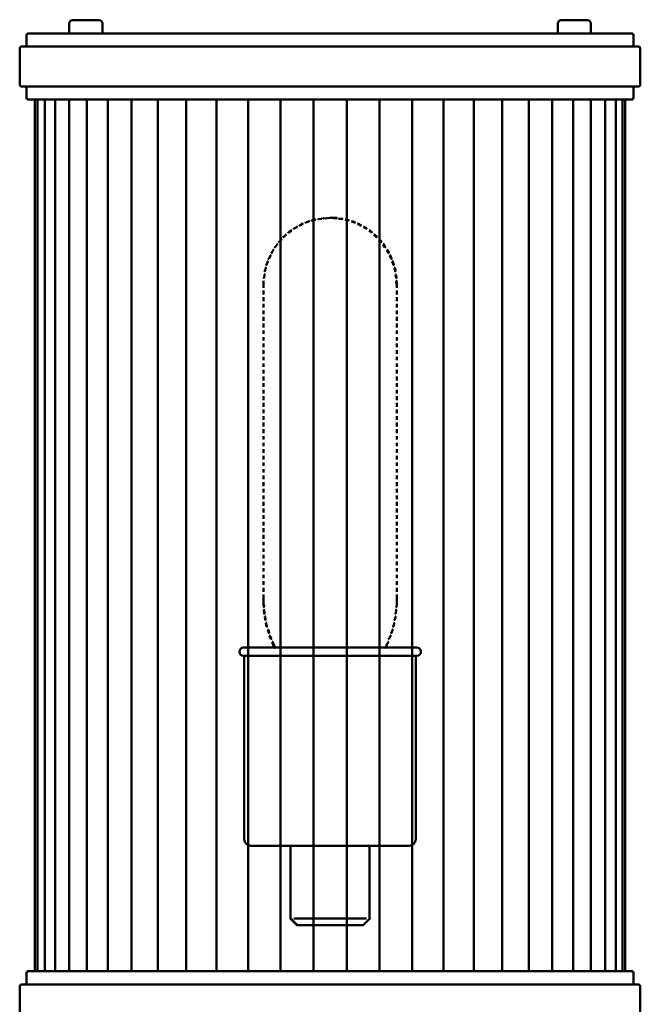
# Model space of a CAD drawing. Units: inches. Extents: x 0.7 to 6.6, y -13.6 to 5.
# Drawn here: x 0.7 to 6.6, y -4.3 to 5 of the extents above; entities that cross this region are included whole.
import ezdxf

# ---------------------------------------------------------------- set-up
doc = ezdxf.new("R2010")
doc.units = ezdxf.units.IN
doc.header["$MEASUREMENT"] = 0
doc.layers.add('Layer 1', color=7, linetype='Continuous')

# ---------------------------------------------------------------- blocks, each defined once
blk = doc.blocks.new('block 2')
at = {"layer": 'Layer 1', "color": 18, "lineweight": 50, "true_color": 0x010101}
for points in [[(1.1891, 5.0296), (1.4488, 5.0296)], [(1.1941, 5.0346), (1.1941, 5.0247)], [(1.4438, 5.0346), (1.4438, 5.0247)], [(5.8092, 5.0296), (6.0689, 5.0296)], [(5.8142, 5.0346), (5.8142, 5.0247)], [(6.0639, 5.0346), (6.0639, 5.0247)], [(1.1642, 5.0014), (1.1642, 4.8982)], [(1.1642, 5.0014), (1.1642, 4.9914)], [(1.477, 5.0047), (1.477, 4.9914)], [(1.477, 5.0014), (1.477, 4.8982)], [(5.7843, 5.0014), (5.7843, 4.9914)], [(5.7843, 5.0014), (5.7843, 4.8982)], [(6.0938, 5.0047), (6.0938, 4.9914)], [(6.0938, 5.0014), (6.0938, 4.8982)], [(0.7581, 4.8948), (0.7581, 4.7883)], [(0.7581, 4.8948), (0.7581, 4.8848)], [(0.7697, 4.9031), (3.6356, 4.9031)], [(0.7747, 4.9081), (0.7747, 4.8982)], [(1.1592, 4.9031), (1.482, 4.9031)], [(3.6257, 4.9031), (6.4916, 4.9031)], [(5.7793, 4.9031), (6.0988, 4.9031)], [(6.4866, 4.9081), (6.4866, 4.8982)], [(6.4999, 4.8948), (6.4999, 4.7883)], [(6.4999, 4.8948), (6.4999, 4.8848)], [(0.6948, 4.7683), (0.6948, 4.7584)], [(0.6948, 4.7683), (0.6948, 4.4155)], [(0.7065, 4.78), (3.6356, 4.78)], [(0.7115, 4.785), (0.7115, 4.775)], [(0.7447, 4.785), (0.7447, 4.775)], [(0.7581, 4.7983), (0.7581, 4.7883)], [(3.6257, 4.78), (6.5515, 4.78)], [(6.4999, 4.7983), (6.4999, 4.7883)], [(6.5166, 4.785), (6.5166, 4.775)], [(6.5465, 4.785), (6.5465, 4.775)], [(6.5632, 4.7683), (6.5632, 4.7584)], [(6.5632, 4.7683), (6.5632, 4.4155)], [(0.6948, 4.4255), (0.6948, 4.4155)], [(0.7065, 4.4038), (3.6356, 4.4038)], [(0.7115, 4.4089), (0.7115, 4.3989)], [(0.7447, 4.4089), (0.7447, 4.3989)], [(0.7581, 4.3955), (0.7581, 4.289)], [(0.7581, 4.3955), (0.7581, 4.3855)], [(3.6257, 4.4038), (6.5515, 4.4038)], [(6.4999, 4.3955), (6.4999, 4.289)], [(6.4999, 4.3955), (6.4999, 4.3855)], [(6.5166, 4.4089), (6.5166, 4.3989)], [(6.5465, 4.4089), (6.5465, 4.3989)], [(6.5632, 4.4255), (6.5632, 4.4155)], [(0.7581, 4.299), (0.7581, 4.289)], [(0.7697, 4.2807), (3.6356, 4.2807)], [(0.7747, 4.2857), (0.7747, 4.2757)], [(0.8379, 4.2857), (0.8379, -3.9626)], [(0.8646, 4.2857), (0.8646, -3.9626)], [(0.9311, 4.2857), (0.9311, -3.9626)], [(1.031, 4.2857), (1.031, -3.9626)], [(1.1642, 4.289), (1.1642, -3.9659)], [(1.3306, 4.289), (1.3306, -3.9659)], [(1.527, 4.2857), (1.527, -3.9626)], [(1.7533, 4.2857), (1.7533, -3.9626)], [(1.9996, 4.2857), (1.9996, -3.9626)], [(2.2693, 4.2857), (2.2693, -3.9626)], [(2.5555, 4.2857), (2.5555, -3.9626)], [(2.8551, 4.2857), (2.8551, -3.9626)], [(3.1613, 4.2857), (3.1613, -3.9626)], [(3.4742, 4.2857), (3.4742, -3.9626)], [(3.6257, 4.2807), (6.4916, 4.2807)], [(3.7871, 4.2857), (3.7871, -3.9626)], [(4.0967, 4.2857), (4.0967, -3.9626)], [(4.4062, 4.2857), (4.4062, -3.9626)], [(4.7025, 4.2857), (4.7025, -3.9626)], [(4.9887, 4.2857), (4.9887, -3.9626)], [(5.2583, 4.2857), (5.2583, -3.9626)], [(5.508, 4.2857), (5.508, -3.9626)], [(5.731, 4.2857), (5.731, -3.9626)], [(5.9274, 4.289), (5.9274, -3.9659)], [(6.0938, 4.289), (6.0938, -3.9659)], [(6.2303, 4.2857), (6.2303, -3.9626)], [(6.3302, 4.2857), (6.3302, -3.9626)], [(6.3934, 4.2857), (6.3934, -3.9626)], [(6.42, 4.2857), (6.42, -3.9626)], [(6.4866, 4.2857), (6.4866, 4.2757)], [(6.4999, 4.299), (6.4999, 4.289)], [(3.629, 3.1639), (3.6323, 3.1639), (3.6323, 3.1606), (3.5691, 3.1573), (3.5657, 3.1573), (3.5657, 3.1606)], [(3.629, 3.1639), (3.6323, 3.1639), (3.6323, 3.1606), (3.5691, 3.1573), (3.5657, 3.1573), (3.5657, 3.1606)], [(3.629, 3.1639), (3.6323, 3.1639), (3.6922, 3.1606), (3.6922, 3.1573), (3.6889, 3.1573), (3.629, 3.1606)], [(3.629, 3.1639), (3.6323, 3.1639), (3.6922, 3.1606), (3.6922, 3.1573), (3.6889, 3.1573), (3.629, 3.1606)], [(3.3128, 3.0774), (3.3161, 3.0774), (3.3161, 3.0741), (3.2895, 3.0608), (3.2861, 3.0608), (3.2861, 3.0641)], [(3.3128, 3.0774), (3.3161, 3.0774), (3.3161, 3.0741), (3.2895, 3.0608), (3.2861, 3.0608), (3.2861, 3.0641)], [(3.366, 3.1073), (3.3694, 3.1073), (3.3694, 3.104), (3.3427, 3.0907), (3.3394, 3.0907), (3.3394, 3.094)], [(3.366, 3.1073), (3.3694, 3.1073), (3.3694, 3.104), (3.3427, 3.0907), (3.3394, 3.0907), (3.3394, 3.094)], [(3.4259, 3.1307), (3.4293, 3.1307), (3.4293, 3.1273), (3.3993, 3.1173), (3.396, 3.1173), (3.396, 3.1207)], [(3.4259, 3.1307), (3.4293, 3.1307), (3.4293, 3.1273), (3.3993, 3.1173), (3.396, 3.1173), (3.396, 3.1207)], [(3.4859, 3.1473), (3.4892, 3.1473), (3.4892, 3.144), (3.4559, 3.1373), (3.4526, 3.1373), (3.4526, 3.1406)], [(3.4859, 3.1473), (3.4892, 3.1473), (3.4892, 3.144), (3.4559, 3.1373), (3.4526, 3.1373), (3.4526, 3.1406)], [(3.5458, 3.1573), (3.5491, 3.1573), (3.5491, 3.154), (3.5191, 3.1506), (3.5158, 3.1506), (3.5158, 3.154)], [(3.5458, 3.1573), (3.5491, 3.1573), (3.5491, 3.154), (3.5191, 3.1506), (3.5158, 3.1506), (3.5158, 3.154)], [(3.7089, 3.1573), (3.7122, 3.1573), (3.7455, 3.154), (3.7455, 3.1506), (3.7422, 3.1506), (3.7089, 3.154)], [(3.7089, 3.1573), (3.7122, 3.1573), (3.7455, 3.154), (3.7455, 3.1506), (3.7422, 3.1506), (3.7089, 3.154)], [(3.7721, 3.1473), (3.7754, 3.1473), (3.8054, 3.1406), (3.8054, 3.1373), (3.8021, 3.1373), (3.7721, 3.144)], [(3.7721, 3.1473), (3.7754, 3.1473), (3.8054, 3.1406), (3.8054, 3.1373), (3.8021, 3.1373), (3.7721, 3.144)], [(3.832, 3.1307), (3.8354, 3.1307), (3.8653, 3.1207), (3.8653, 3.1173), (3.862, 3.1173), (3.832, 3.1273)], [(3.832, 3.1307), (3.8354, 3.1307), (3.8653, 3.1207), (3.8653, 3.1173), (3.862, 3.1173), (3.832, 3.1273)], [(3.8886, 3.1073), (3.892, 3.1073), (3.9219, 3.094), (3.9219, 3.0907), (3.9186, 3.0907), (3.8886, 3.104)], [(3.8886, 3.1073), (3.892, 3.1073), (3.9219, 3.094), (3.9219, 3.0907), (3.9186, 3.0907), (3.8886, 3.104)], [(3.9452, 3.0774), (3.9485, 3.0774), (3.9752, 3.0641), (3.9752, 3.0608), (3.9718, 3.0608), (3.9452, 3.0741)], [(3.9452, 3.0774), (3.9485, 3.0774), (3.9752, 3.0641), (3.9752, 3.0608), (3.9718, 3.0608), (3.9452, 3.0741)], [(3.2096, 3.0042), (3.2129, 3.0042), (3.2129, 3.0008), (3.1896, 2.9809), (3.1863, 2.9809), (3.1863, 2.9842)], [(3.2096, 3.0042), (3.2129, 3.0042), (3.2129, 3.0008), (3.1896, 2.9809), (3.1863, 2.9809), (3.1863, 2.9842)], [(3.2595, 3.0441), (3.2628, 3.0441), (3.2628, 3.0408), (3.2362, 3.0241), (3.2329, 3.0241), (3.2329, 3.0275)], [(3.2595, 3.0441), (3.2628, 3.0441), (3.2628, 3.0408), (3.2362, 3.0241), (3.2329, 3.0241), (3.2329, 3.0275)], [(3.9985, 3.0441), (4.0018, 3.0441), (4.0251, 3.0275), (4.0251, 3.0241), (4.0218, 3.0241), (3.9985, 3.0408)], [(3.9985, 3.0441), (4.0018, 3.0441), (4.0251, 3.0275), (4.0251, 3.0241), (4.0218, 3.0241), (3.9985, 3.0408)], [(4.045, 3.0042), (4.0484, 3.0042), (4.0717, 2.9842), (4.0717, 2.9809), (4.0684, 2.9809), (4.045, 3.0008)], [(4.045, 3.0042), (4.0484, 3.0042), (4.0717, 2.9842), (4.0717, 2.9809), (4.0684, 2.9809), (4.045, 3.0008)], [(3.1263, 2.9143), (3.1297, 2.9143), (3.1297, 2.9109), (3.1097, 2.8843), (3.1064, 2.8843), (3.1064, 2.8877)], [(3.1263, 2.9143), (3.1297, 2.9143), (3.1297, 2.9109), (3.1097, 2.8843), (3.1064, 2.8843), (3.1064, 2.8877)], [(3.1663, 2.9609), (3.1696, 2.9609), (3.1696, 2.9576), (3.1497, 2.9343), (3.1463, 2.9343), (3.1463, 2.9376)], [(3.1663, 2.9609), (3.1696, 2.9609), (3.1696, 2.9576), (3.1497, 2.9343), (3.1463, 2.9343), (3.1463, 2.9376)], [(4.0917, 2.9609), (4.095, 2.9609), (4.115, 2.9376), (4.115, 2.9343), (4.1116, 2.9343), (4.0917, 2.9576)], [(4.0917, 2.9609), (4.095, 2.9609), (4.115, 2.9376), (4.115, 2.9343), (4.1116, 2.9343), (4.0917, 2.9576)], [(4.1316, 2.9143), (4.1349, 2.9143), (4.1516, 2.8877), (4.1516, 2.8843), (4.1483, 2.8843), (4.1316, 2.9109)], [(4.1316, 2.9143), (4.1349, 2.9143), (4.1516, 2.8877), (4.1516, 2.8843), (4.1483, 2.8843), (4.1316, 2.9109)], [(3.0631, 2.8078), (3.0665, 2.8078), (3.0665, 2.8045), (3.0498, 2.7745), (3.0465, 2.7745), (3.0465, 2.7778)], [(3.0631, 2.8078), (3.0665, 2.8078), (3.0665, 2.8045), (3.0498, 2.7745), (3.0465, 2.7745), (3.0465, 2.7778)], [(3.0897, 2.861), (3.0931, 2.861), (3.0931, 2.8577), (3.0798, 2.8311), (3.0764, 2.8311), (3.0764, 2.8344)], [(3.0897, 2.861), (3.0931, 2.861), (3.0931, 2.8577), (3.0798, 2.8311), (3.0764, 2.8311), (3.0764, 2.8344)], [(4.1649, 2.861), (4.1682, 2.861), (4.1849, 2.8344), (4.1849, 2.8311), (4.1815, 2.8311), (4.1649, 2.8577)], [(4.1649, 2.861), (4.1682, 2.861), (4.1849, 2.8344), (4.1849, 2.8311), (4.1815, 2.8311), (4.1649, 2.8577)], [(4.1949, 2.8078), (4.1982, 2.8078), (4.2115, 2.7778), (4.2115, 2.7745), (4.2082, 2.7745), (4.1949, 2.8045)], [(4.1949, 2.8078), (4.1982, 2.8078), (4.2115, 2.7778), (4.2115, 2.7745), (4.2082, 2.7745), (4.1949, 2.8045)], [(3.0365, 2.7512), (3.0398, 2.7512), (3.0398, 2.7479), (3.0298, 2.7179), (3.0265, 2.7179), (3.0265, 2.7212)], [(3.0365, 2.7512), (3.0398, 2.7512), (3.0398, 2.7479), (3.0298, 2.7179), (3.0265, 2.7179), (3.0265, 2.7212)], [(4.2182, 2.7512), (4.2215, 2.7512), (4.2315, 2.7212), (4.2315, 2.7179), (4.2281, 2.7179), (4.2182, 2.7479)], [(4.2182, 2.7512), (4.2215, 2.7512), (4.2315, 2.7212), (4.2315, 2.7179), (4.2281, 2.7179), (4.2182, 2.7479)], [(3.0065, 2.628), (3.0099, 2.628), (3.0099, 2.6247), (3.0065, 2.5947), (3.0032, 2.5947), (3.0032, 2.5981)], [(3.0065, 2.628), (3.0099, 2.628), (3.0099, 2.6247), (3.0065, 2.5947), (3.0032, 2.5947), (3.0032, 2.5981)], [(3.0198, 2.6913), (3.0232, 2.6913), (3.0232, 2.6879), (3.0132, 2.658), (3.0099, 2.658), (3.0099, 2.6613)], [(3.0198, 2.6913), (3.0232, 2.6913), (3.0232, 2.6879), (3.0132, 2.658), (3.0099, 2.658), (3.0099, 2.6613)], [(4.2381, 2.6913), (4.2415, 2.6913), (4.2481, 2.6613), (4.2481, 2.658), (4.2448, 2.658), (4.2381, 2.6879)], [(4.2381, 2.6913), (4.2415, 2.6913), (4.2481, 2.6613), (4.2481, 2.658), (4.2448, 2.658), (4.2381, 2.6879)], [(4.2481, 2.628), (4.2514, 2.628), (4.2581, 2.5981), (4.2581, 2.5947), (4.2548, 2.5947), (4.2481, 2.6247)], [(4.2481, 2.628), (4.2514, 2.628), (4.2581, 2.5981), (4.2581, 2.5947), (4.2548, 2.5947), (4.2481, 2.6247)], [(3.0015, 2.5681), (3.0015, 2.5315)], [(3.0015, 2.5681), (3.0015, 2.5315)], [(3.0015, 2.5348), (3.0015, 2.5015)], [(3.0015, 2.5348), (3.0015, 2.5015)], [(4.2548, 2.5681), (4.2581, 2.5681), (4.2614, 2.5348), (4.2614, 2.5315), (4.2581, 2.5315), (4.2548, 2.5648)], [(4.2548, 2.5681), (4.2581, 2.5681), (4.2614, 2.5348), (4.2614, 2.5315), (4.2581, 2.5315), (4.2548, 2.5648)], [(4.2598, 2.5348), (4.2598, 2.5015)], [(4.2598, 2.5348), (4.2598, 2.5015)], [(3.0015, 2.4749), (3.0015, 2.4383)], [(3.0015, 2.4749), (3.0015, 2.4383)], [(4.2598, 2.4749), (4.2598, 2.4383)], [(4.2598, 2.4749), (4.2598, 2.4383)], [(3.0015, 2.4117), (3.0015, 2.375)], [(3.0015, 2.4117), (3.0015, 2.375)], [(3.0015, 2.3484), (3.0015, 2.3152)], [(3.0015, 2.3484), (3.0015, 2.3152)], [(4.2598, 2.4117), (4.2598, 2.375)], [(4.2598, 2.4117), (4.2598, 2.375)], [(4.2598, 2.3484), (4.2598, 2.3152)], [(4.2598, 2.3484), (4.2598, 2.3152)], [(3.0015, 2.2852), (3.0015, 2.2519)], [(3.0015, 2.2852), (3.0015, 2.2519)], [(4.2598, 2.2852), (4.2598, 2.2519)], [(4.2598, 2.2852), (4.2598, 2.2519)], [(3.0015, 2.2253), (3.0015, 2.1887)], [(3.0015, 2.2253), (3.0015, 2.1887)], [(3.0015, 2.162), (3.0015, 2.1254)], [(3.0015, 2.162), (3.0015, 2.1254)], [(4.2598, 2.2253), (4.2598, 2.1887)], [(4.2598, 2.2253), (4.2598, 2.1887)], [(4.2598, 2.162), (4.2598, 2.1254)], [(4.2598, 2.162), (4.2598, 2.1254)], [(3.0015, 2.0988), (3.0015, 2.0655)], [(3.0015, 2.0988), (3.0015, 2.0655)], [(4.2598, 2.0988), (4.2598, 2.0655)], [(4.2598, 2.0988), (4.2598, 2.0655)], [(3.0015, 2.0356), (3.0015, 2.0023)], [(3.0015, 2.0356), (3.0015, 2.0023)], [(3.0015, 1.9756), (3.0015, 1.939)], [(3.0015, 1.9756), (3.0015, 1.939)], [(4.2598, 2.0356), (4.2598, 2.0023)], [(4.2598, 2.0356), (4.2598, 2.0023)], [(4.2598, 1.9756), (4.2598, 1.939)], [(4.2598, 1.9756), (4.2598, 1.939)], [(3.0015, 1.9124), (3.0015, 1.8758)], [(3.0015, 1.9124), (3.0015, 1.8758)], [(4.2598, 1.9124), (4.2598, 1.8758)], [(4.2598, 1.9124), (4.2598, 1.8758)], [(3.0015, 1.8492), (3.0015, 1.8159)], [(3.0015, 1.8492), (3.0015, 1.8159)], [(3.0015, 1.7859), (3.0015, 1.7526)], [(3.0015, 1.7859), (3.0015, 1.7526)], [(4.2598, 1.8492), (4.2598, 1.8159)], [(4.2598, 1.8492), (4.2598, 1.8159)], [(4.2598, 1.7859), (4.2598, 1.7526)], [(4.2598, 1.7859), (4.2598, 1.7526)], [(3.0015, 1.726), (3.0015, 1.6894)], [(3.0015, 1.726), (3.0015, 1.6894)], [(4.2598, 1.726), (4.2598, 1.6894)], [(4.2598, 1.726), (4.2598, 1.6894)], [(3.0015, 1.6627), (3.0015, 1.6261)], [(3.0015, 1.6627), (3.0015, 1.6261)], [(3.0015, 1.5995), (3.0015, 1.5662)], [(3.0015, 1.5995), (3.0015, 1.5662)], [(4.2598, 1.6627), (4.2598, 1.6261)], [(4.2598, 1.6627), (4.2598, 1.6261)], [(4.2598, 1.5995), (4.2598, 1.5662)], [(4.2598, 1.5995), (4.2598, 1.5662)], [(3.0015, 1.5363), (3.0015, 1.503)], [(3.0015, 1.5363), (3.0015, 1.503)], [(4.2598, 1.5363), (4.2598, 1.503)], [(4.2598, 1.5363), (4.2598, 1.503)], [(3.0015, 1.4763), (3.0015, 1.4397)], [(3.0015, 1.4763), (3.0015, 1.4397)], [(3.0015, 1.4131), (3.0015, 1.3765)], [(3.0015, 1.4131), (3.0015, 1.3765)], [(4.2598, 1.4763), (4.2598, 1.4397)], [(4.2598, 1.4763), (4.2598, 1.4397)], [(4.2598, 1.4131), (4.2598, 1.3765)], [(4.2598, 1.4131), (4.2598, 1.3765)], [(3.0015, 1.3498), (3.0015, 1.3166)], [(3.0015, 1.3498), (3.0015, 1.3166)], [(4.2598, 1.3498), (4.2598, 1.3166)], [(4.2598, 1.3498), (4.2598, 1.3166)], [(3.0015, 1.2866), (3.0015, 1.2533)], [(3.0015, 1.2866), (3.0015, 1.2533)], [(3.0015, 1.2267), (3.0015, 1.1901)], [(3.0015, 1.2267), (3.0015, 1.1901)], [(4.2598, 1.2866), (4.2598, 1.2533)], [(4.2598, 1.2866), (4.2598, 1.2533)], [(4.2598, 1.2267), (4.2598, 1.1901)], [(4.2598, 1.2267), (4.2598, 1.1901)], [(3.0015, 1.1635), (3.0015, 1.1268)], [(3.0015, 1.1635), (3.0015, 1.1268)], [(4.2598, 1.1635), (4.2598, 1.1268)], [(4.2598, 1.1635), (4.2598, 1.1268)], [(3.0015, 1.1002), (3.0015, 1.0669)], [(3.0015, 1.1002), (3.0015, 1.0669)], [(3.0015, 1.037), (3.0015, 1.0037)], [(3.0015, 1.037), (3.0015, 1.0037)], [(4.2598, 1.1002), (4.2598, 1.0669)], [(4.2598, 1.1002), (4.2598, 1.0669)], [(4.2598, 1.037), (4.2598, 1.0037)], [(4.2598, 1.037), (4.2598, 1.0037)], [(3.0015, 0.9771), (3.0015, 0.9404)], [(3.0015, 0.9771), (3.0015, 0.9404)], [(4.2598, 0.9771), (4.2598, 0.9404)], [(4.2598, 0.9771), (4.2598, 0.9404)], [(3.0015, 0.9138), (3.0015, 0.8772)], [(3.0015, 0.9138), (3.0015, 0.8772)], [(3.0015, 0.8506), (3.0015, 0.8173)], [(3.0015, 0.8506), (3.0015, 0.8173)], [(4.2598, 0.9138), (4.2598, 0.8772)], [(4.2598, 0.9138), (4.2598, 0.8772)], [(4.2598, 0.8506), (4.2598, 0.8173)], [(4.2598, 0.8506), (4.2598, 0.8173)], [(3.0015, 0.7873), (3.0015, 0.754)], [(3.0015, 0.7873), (3.0015, 0.754)], [(4.2598, 0.7873), (4.2598, 0.754)], [(4.2598, 0.7873), (4.2598, 0.754)], [(3.0015, 0.7274), (3.0015, 0.6908)], [(3.0015, 0.7274), (3.0015, 0.6908)], [(3.0015, 0.6642), (3.0015, 0.6275)], [(3.0015, 0.6642), (3.0015, 0.6275)], [(4.2598, 0.7274), (4.2598, 0.6908)], [(4.2598, 0.7274), (4.2598, 0.6908)], [(4.2598, 0.6642), (4.2598, 0.6275)], [(4.2598, 0.6642), (4.2598, 0.6275)], [(3.0015, 0.6009), (3.0015, 0.5676)], [(3.0015, 0.6009), (3.0015, 0.5676)], [(4.2598, 0.6009), (4.2598, 0.5676)], [(4.2598, 0.6009), (4.2598, 0.5676)], [(3.0015, 0.5377), (3.0015, 0.5044)], [(3.0015, 0.5377), (3.0015, 0.5044)], [(3.0015, 0.4777), (3.0015, 0.4411)], [(3.0015, 0.4777), (3.0015, 0.4411)], [(4.2598, 0.5377), (4.2598, 0.5044)], [(4.2598, 0.5377), (4.2598, 0.5044)], [(4.2598, 0.4777), (4.2598, 0.4411)], [(4.2598, 0.4777), (4.2598, 0.4411)], [(3.0015, 0.4145), (3.0015, 0.3779)], [(3.0015, 0.4145), (3.0015, 0.3779)], [(4.2598, 0.4145), (4.2598, 0.3779)], [(4.2598, 0.4145), (4.2598, 0.3779)], [(3.0015, 0.3513), (3.0015, 0.318)], [(3.0015, 0.3513), (3.0015, 0.318)], [(3.0015, 0.288), (3.0015, 0.2547)], [(3.0015, 0.288), (3.0015, 0.2547)], [(4.2598, 0.3513), (4.2598, 0.318)], [(4.2598, 0.3513), (4.2598, 0.318)], [(4.2598, 0.288), (4.2598, 0.2547)], [(4.2598, 0.288), (4.2598, 0.2547)], [(3.0015, 0.2281), (3.0015, 0.1915)], [(3.0015, 0.2281), (3.0015, 0.1915)], [(4.2598, 0.2281), (4.2598, 0.1915)], [(4.2598, 0.2281), (4.2598, 0.1915)], [(3.0015, 0.1649), (3.0015, 0.1282)], [(3.0015, 0.1649), (3.0015, 0.1282)], [(3.0015, 0.1016), (3.0015, 0.0683)], [(3.0015, 0.1016), (3.0015, 0.0683)], [(4.2598, 0.1649), (4.2598, 0.1282)], [(4.2598, 0.1649), (4.2598, 0.1282)], [(4.2598, 0.1016), (4.2598, 0.0683)], [(4.2598, 0.1016), (4.2598, 0.0683)], [(3.0015, 0.0384), (3.0015, 0.0051)], [(3.0015, 0.0384), (3.0015, 0.0051)], [(4.2598, 0.0384), (4.2598, 0.0051)], [(4.2598, 0.0384), (4.2598, 0.0051)], [(3.0015, -0.0215), (3.0015, -0.0582)], [(3.0015, -0.0215), (3.0015, -0.0582)], [(3.0015, -0.0848), (3.0015, -0.1214)], [(3.0015, -0.0848), (3.0015, -0.1214)], [(4.2598, -0.0215), (4.2598, -0.0582)], [(4.2598, -0.0215), (4.2598, -0.0582)], [(4.2598, -0.0848), (4.2598, -0.1214)], [(4.2598, -0.0848), (4.2598, -0.1214)], [(3.0015, -0.148), (3.0015, -0.1813)], [(3.0015, -0.148), (3.0015, -0.1813)], [(4.2598, -0.148), (4.2598, -0.1813)], [(4.2598, -0.148), (4.2598, -0.1813)], [(3.0015, -0.2113), (3.0015, -0.2446)], [(3.0015, -0.2113), (3.0015, -0.2446)], [(3.0015, -0.2712), (3.0015, -0.3078)], [(3.0015, -0.2712), (3.0015, -0.3078)], [(4.2598, -0.2113), (4.2598, -0.2446)], [(4.2598, -0.2113), (4.2598, -0.2446)], [(4.2598, -0.2712), (4.2598, -0.3078)], [(4.2598, -0.2712), (4.2598, -0.3078)], [(3.0015, -0.3344), (3.0015, -0.3711)], [(3.0015, -0.3344), (3.0015, -0.3711)], [(4.2598, -0.3344), (4.2598, -0.3711)], [(4.2598, -0.3344), (4.2598, -0.3711)], [(3.0015, -0.3977), (3.0015, -0.431)], [(3.0015, -0.3977), (3.0015, -0.431)], [(3.0015, -0.4177), (3.0015, -0.4942)], [(3.0015, -0.4177), (3.0015, -0.4942)], [(3.0015, -0.4609), (3.0015, -0.4776)], [(3.0015, -0.4609), (3.0015, -0.4776)], [(4.2598, -0.3977), (4.2598, -0.431)], [(4.2598, -0.3977), (4.2598, -0.431)], [(4.2598, -0.4177), (4.2598, -0.4942)], [(4.2598, -0.4177), (4.2598, -0.4942)], [(4.2598, -0.4609), (4.2598, -0.4776)], [(4.2598, -0.4609), (4.2598, -0.4776)], [(2.9999, -0.4909), (3.0032, -0.4909), (3.0065, -0.5109), (3.0065, -0.5142), (3.0032, -0.5142), (2.9999, -0.4942)], [(2.9999, -0.4909), (3.0032, -0.4909), (3.0065, -0.5109), (3.0065, -0.5142), (3.0032, -0.5142), (2.9999, -0.4942)], [(3.0032, -0.5408), (3.0065, -0.5408), (3.0099, -0.5741), (3.0099, -0.5774), (3.0065, -0.5774), (3.0032, -0.5441)], [(3.0032, -0.5408), (3.0065, -0.5408), (3.0099, -0.5741), (3.0099, -0.5774), (3.0065, -0.5774), (3.0032, -0.5441)], [(4.2514, -0.5408), (4.2548, -0.5408), (4.2548, -0.5441), (4.2514, -0.5774), (4.2481, -0.5774), (4.2481, -0.5741)], [(4.2514, -0.5408), (4.2548, -0.5408), (4.2548, -0.5441), (4.2514, -0.5774), (4.2481, -0.5774), (4.2481, -0.5741)], [(4.2581, -0.4909), (4.2614, -0.4909), (4.2614, -0.4942), (4.2581, -0.5142), (4.2548, -0.5142), (4.2548, -0.5109)], [(4.2581, -0.4909), (4.2614, -0.4909), (4.2614, -0.4942), (4.2581, -0.5142), (4.2548, -0.5142), (4.2548, -0.5109)], [(3.0132, -0.6041), (3.0165, -0.6041), (3.0198, -0.634), (3.0198, -0.6373), (3.0165, -0.6373), (3.0132, -0.6074)], [(3.0132, -0.6041), (3.0165, -0.6041), (3.0198, -0.634), (3.0198, -0.6373), (3.0165, -0.6373), (3.0132, -0.6074)], [(4.2448, -0.6041), (4.2481, -0.6041), (4.2481, -0.6074), (4.2415, -0.6373), (4.2381, -0.6373), (4.2381, -0.634)], [(4.2448, -0.6041), (4.2481, -0.6041), (4.2481, -0.6074), (4.2415, -0.6373), (4.2381, -0.6373), (4.2381, -0.634)], [(3.0232, -0.664), (3.0265, -0.664), (3.0298, -0.6873), (3.0298, -0.6906), (3.0265, -0.6906), (3.0232, -0.6673)], [(3.0232, -0.664), (3.0265, -0.664), (3.0298, -0.6873), (3.0298, -0.6906), (3.0265, -0.6906), (3.0232, -0.6673)], [(3.0265, -0.6873), (3.0298, -0.6873), (3.0332, -0.6972), (3.0332, -0.7006), (3.0298, -0.7006), (3.0265, -0.6906)], [(3.0265, -0.6873), (3.0298, -0.6873), (3.0332, -0.6972), (3.0332, -0.7006), (3.0298, -0.7006), (3.0265, -0.6906)], [(3.0398, -0.7272), (3.0431, -0.7272), (3.0531, -0.7572), (3.0531, -0.7605), (3.0498, -0.7605), (3.0398, -0.7306)], [(3.0398, -0.7272), (3.0431, -0.7272), (3.0531, -0.7572), (3.0531, -0.7605), (3.0498, -0.7605), (3.0398, -0.7306)], [(4.2182, -0.7272), (4.2215, -0.7272), (4.2215, -0.7306), (4.2115, -0.7605), (4.2082, -0.7605), (4.2082, -0.7572)], [(4.2182, -0.7272), (4.2215, -0.7272), (4.2215, -0.7306), (4.2115, -0.7605), (4.2082, -0.7605), (4.2082, -0.7572)], [(4.2281, -0.6873), (4.2315, -0.6873), (4.2315, -0.6906), (4.2281, -0.7006), (4.2248, -0.7006), (4.2248, -0.6972)], [(4.2281, -0.6873), (4.2315, -0.6873), (4.2315, -0.6906), (4.2281, -0.7006), (4.2248, -0.7006), (4.2248, -0.6972)], [(4.2315, -0.664), (4.2348, -0.664), (4.2348, -0.6673), (4.2315, -0.6906), (4.2281, -0.6906), (4.2281, -0.6873)], [(4.2315, -0.664), (4.2348, -0.664), (4.2348, -0.6673), (4.2315, -0.6906), (4.2281, -0.6906), (4.2281, -0.6873)], [(3.0565, -0.7838), (3.0598, -0.7838), (3.0731, -0.8137), (3.0731, -0.8171), (3.0698, -0.8171), (3.0565, -0.7872)], [(3.0565, -0.7838), (3.0598, -0.7838), (3.0731, -0.8137), (3.0731, -0.8171), (3.0698, -0.8171), (3.0565, -0.7872)], [(4.1982, -0.7838), (4.2015, -0.7838), (4.2015, -0.7872), (4.1882, -0.8171), (4.1849, -0.8171), (4.1849, -0.8137)], [(4.1982, -0.7838), (4.2015, -0.7838), (4.2015, -0.7872), (4.1882, -0.8171), (4.1849, -0.8171), (4.1849, -0.8137)], [(2.8101, -0.8986), (3.6323, -0.8986)], [(2.8101, -0.8986), (3.6323, -0.8986)], [(2.8118, -0.897), (2.8118, -0.9003)], [(2.8118, -0.897), (2.8118, -0.9003)], [(3.0831, -0.8437), (3.0864, -0.8437), (3.0964, -0.8704), (3.0964, -0.8737), (3.0931, -0.8737), (3.0831, -0.8471)], [(3.0831, -0.8437), (3.0864, -0.8437), (3.0964, -0.8704), (3.0964, -0.8737), (3.0931, -0.8737), (3.0831, -0.8471)], [(3.0931, -0.8704), (3.0964, -0.8704), (3.1064, -0.897), (3.1064, -0.9003), (3.1031, -0.9003), (3.0931, -0.8737)], [(3.0931, -0.8704), (3.0964, -0.8704), (3.1064, -0.897), (3.1064, -0.9003), (3.1031, -0.9003), (3.0931, -0.8737)], [(3.1031, -0.8986), (3.1364, -0.8986)], [(3.1031, -0.8986), (3.1364, -0.8986)], [(3.1663, -0.8986), (3.1996, -0.8986)], [(3.1663, -0.8986), (3.1996, -0.8986)], [(3.2262, -0.8986), (3.2628, -0.8986)], [(3.2262, -0.8986), (3.2628, -0.8986)], [(3.2895, -0.8986), (3.3227, -0.8986)], [(3.2895, -0.8986), (3.3227, -0.8986)], [(3.3527, -0.8986), (3.386, -0.8986)], [(3.3527, -0.8986), (3.386, -0.8986)], [(3.416, -0.8986), (3.4492, -0.8986)], [(3.416, -0.8986), (3.4492, -0.8986)], [(3.4759, -0.8986), (3.5125, -0.8986)], [(3.4759, -0.8986), (3.5125, -0.8986)], [(3.5391, -0.8986), (3.5724, -0.8986)], [(3.5391, -0.8986), (3.5724, -0.8986)], [(3.6024, -0.8986), (3.6323, -0.8986)], [(3.6024, -0.8986), (3.6323, -0.8986)], [(3.629, -0.8986), (3.6589, -0.8986)], [(3.629, -0.8986), (4.4478, -0.8986)], [(3.629, -0.8986), (3.6589, -0.8986)], [(3.629, -0.8986), (4.4478, -0.8986)], [(3.6856, -0.8986), (3.7189, -0.8986)], [(3.6856, -0.8986), (3.7189, -0.8986)], [(3.7488, -0.8986), (3.7821, -0.8986)], [(3.7488, -0.8986), (3.7821, -0.8986)], [(3.8121, -0.8986), (3.8453, -0.8986)], [(3.8121, -0.8986), (3.8453, -0.8986)], [(3.872, -0.8986), (3.9086, -0.8986)], [(3.872, -0.8986), (3.9086, -0.8986)], [(3.9352, -0.8986), (3.9685, -0.8986)], [(3.9352, -0.8986), (3.9685, -0.8986)], [(3.9985, -0.8986), (4.0318, -0.8986)], [(3.9985, -0.8986), (4.0318, -0.8986)], [(4.0617, -0.8986), (4.095, -0.8986)], [(4.0617, -0.8986), (4.095, -0.8986)], [(4.1216, -0.8986), (4.1582, -0.8986)], [(4.1216, -0.8986), (4.1582, -0.8986)], [(4.1616, -0.8704), (4.1649, -0.8704), (4.1649, -0.8737), (4.1582, -0.9003), (4.1549, -0.9003), (4.1549, -0.897)], [(4.1616, -0.8704), (4.1649, -0.8704), (4.1649, -0.8737), (4.1582, -0.9003), (4.1549, -0.9003), (4.1549, -0.897)], [(4.1749, -0.8437), (4.1782, -0.8437), (4.1782, -0.8471), (4.1649, -0.8737), (4.1616, -0.8737), (4.1616, -0.8704)], [(4.1749, -0.8437), (4.1782, -0.8437), (4.1782, -0.8471), (4.1649, -0.8737), (4.1616, -0.8737), (4.1616, -0.8704)], [(4.4462, -0.897), (4.4462, -0.9003)], [(4.4462, -0.897), (4.4462, -0.9003)], [(2.8101, -0.9785), (3.6323, -0.9785)], [(2.8101, -0.9785), (3.6323, -0.9785)], [(2.8185, -0.9768), (2.8185, -2.7111)], [(2.8185, -0.9768), (2.8185, -2.7111)], [(3.629, -0.9785), (4.4512, -0.9785)], [(3.629, -0.9785), (4.4512, -0.9785)], [(4.4395, -0.9768), (4.4395, -2.7111)], [(4.4395, -0.9768), (4.4395, -2.7111)], [(4.4495, -0.9768), (4.4495, -0.9802)], [(4.4495, -0.9768), (4.4495, -0.9802)], [(2.88, -2.7727), (3.6323, -2.7727)], [(2.88, -2.7727), (3.6323, -2.7727)], [(3.2528, -2.7727), (3.6323, -2.7727)], [(3.2528, -2.7727), (3.6323, -2.7727)], [(3.2545, -2.771), (3.2545, -3.46)], [(3.2545, -2.771), (3.2545, -3.46)], [(3.629, -2.7727), (4.0051, -2.7727)], [(3.629, -2.7727), (4.3813, -2.7727)], [(3.629, -2.7727), (4.0051, -2.7727)], [(3.629, -2.7727), (4.3813, -2.7727)], [(4.0035, -2.771), (4.0035, -3.46)], [(4.0035, -2.771), (4.0035, -3.46)], [(3.2528, -3.4567), (3.2562, -3.4567), (3.3194, -3.5199), (3.3194, -3.5233), (3.3161, -3.5233), (3.2528, -3.46)], [(3.2528, -3.4567), (3.2562, -3.4567), (3.3194, -3.5199), (3.3194, -3.5233), (3.3161, -3.5233), (3.2528, -3.46)], [(3.2861, -3.4583), (3.6323, -3.4583)], [(3.2861, -3.4583), (3.6323, -3.4583)], [(3.3161, -3.5216), (3.6323, -3.5216)], [(3.3161, -3.5216), (3.6323, -3.5216)], [(3.629, -3.4583), (3.9752, -3.4583)], [(3.629, -3.4583), (3.9752, -3.4583)], [(3.629, -3.5216), (3.9419, -3.5216)], [(3.629, -3.5216), (3.9419, -3.5216)], [(4.0018, -3.4567), (4.0051, -3.4567), (4.0051, -3.46), (3.9419, -3.5233), (3.9386, -3.5233), (3.9386, -3.5199)], [(4.0018, -3.4567), (4.0051, -3.4567), (4.0051, -3.46), (3.9419, -3.5233), (3.9386, -3.5233), (3.9386, -3.5199)], [(0.7581, -3.9693), (0.7581, -4.0725)], [(0.7581, -3.9693), (0.7581, -3.9793)], [(0.7697, -3.9576), (3.6356, -3.9576)], [(0.7747, -3.9527), (0.7747, -3.9626)], [(3.6257, -3.9576), (6.4916, -3.9576)], [(6.4866, -3.9527), (6.4866, -3.9626)], [(6.4999, -3.9693), (6.4999, -4.0725)], [(6.4999, -3.9693), (6.4999, -3.9793)], [(0.6948, -4.0925), (0.6948, -4.1024)], [(0.6948, -4.0925), (0.6948, -4.4486)], [(0.7065, -4.0841), (3.6356, -4.0841)], [(0.7115, -4.0791), (0.7115, -4.0891)], [(0.7447, -4.0791), (0.7447, -4.0891)], [(0.7581, -4.0625), (0.7581, -4.0725)], [(3.6257, -4.0841), (6.5515, -4.0841)], [(6.4999, -4.0625), (6.4999, -4.0725)], [(6.5166, -4.0791), (6.5166, -4.0891)], [(6.5465, -4.0791), (6.5465, -4.0891)], [(6.5632, -4.0925), (6.5632, -4.1024)], [(6.5632, -4.0925), (6.5632, -4.4486)]]:
    blk.add_lwpolyline(points, dxfattribs=at)
for points in [[(1.1642, 4.998), (1.1642, 5.0153), (1.178, 5.0293), (1.1952, 5.0296)], [(1.4454, 5.0296), (1.4627, 5.0296), (1.4767, 5.0158), (1.477, 4.9986)], [(5.7843, 4.998), (5.7843, 5.0153), (5.7974, 5.0293), (5.8137, 5.0296)], [(6.0639, 5.0296), (6.0802, 5.0296), (6.0935, 5.0158), (6.0938, 4.9986)], [(0.7581, 4.8884), (0.7582, 4.8966), (0.7656, 4.9031), (0.7747, 4.9031)], [(6.4849, 4.9031), (6.4932, 4.9031), (6.4998, 4.8966), (6.4999, 4.8884)], [(0.6948, 4.7636), (0.695, 4.7727), (0.7024, 4.78), (0.7115, 4.78)], [(0.7581, 4.7947), (0.7579, 4.7865), (0.7512, 4.78), (0.7431, 4.78)], [(6.5166, 4.78), (6.5075, 4.78), (6.5001, 4.7865), (6.4999, 4.7947)], [(6.5482, 4.78), (6.5564, 4.78), (6.563, 4.7727), (6.5632, 4.7636)], [(0.7112, 4.4038), (0.7021, 4.404), (0.6948, 4.4114), (0.6948, 4.4205)], [(0.7433, 4.4038), (0.7515, 4.4037), (0.7581, 4.397), (0.7581, 4.3889)], [(6.4999, 4.3889), (6.4999, 4.397), (6.5072, 4.4037), (6.5163, 4.4038)], [(6.5632, 4.4205), (6.5632, 4.4114), (6.5566, 4.404), (6.5484, 4.4038)], [(0.7744, 4.2807), (0.7653, 4.2808), (0.7581, 4.2875), (0.7581, 4.2957)], [(6.4999, 4.2957), (6.4999, 4.2875), (6.4934, 4.2808), (6.4852, 4.2807)], [(0.7581, -3.974), (0.7582, -3.9649), (0.7656, -3.9576), (0.7747, -3.9576)], [(6.4849, -3.9576), (6.4932, -3.9576), (6.4998, -3.9649), (6.4999, -3.974)], [(0.6948, -4.0989), (0.695, -4.0907), (0.7024, -4.0841), (0.7115, -4.0841)], [(0.7581, -4.0678), (0.7579, -4.0768), (0.7512, -4.0841), (0.7431, -4.0841)], [(6.5166, -4.0841), (6.5075, -4.0841), (6.5001, -4.0768), (6.4999, -4.0678)], [(6.5482, -4.0841), (6.5564, -4.0841), (6.563, -4.0907), (6.5632, -4.0989)]]:
    blk.add_open_spline(points, degree=3, dxfattribs=at)
for points, knots in [([(2.8101, -0.9785), (2.789, -0.9785), (2.7719, -0.9606), (2.7719, -0.9386), (2.7719, -0.9165), (2.789, -0.8986), (2.8101, -0.8986), (2.8106, -0.8986), (2.811, -0.8986), (2.8115, -0.8987)], [0, 0, 0, 0, 1, 1, 1, 2, 2, 2, 3, 3, 3, 3]), ([(2.8101, -0.9785), (2.789, -0.9785), (2.7719, -0.9606), (2.7719, -0.9386), (2.7719, -0.9165), (2.789, -0.8986), (2.8101, -0.8986), (2.8106, -0.8986), (2.811, -0.8986), (2.8115, -0.8987)], [0, 0, 0, 0, 1, 1, 1, 2, 2, 2, 3, 3, 3, 3]), ([(4.4481, -0.8987), (4.4701, -0.8979), (4.4886, -0.9151), (4.4894, -0.9372), (4.4902, -0.9592), (4.4729, -0.9777), (4.4509, -0.9785), (4.4504, -0.9785), (4.45, -0.9785), (4.4495, -0.9785)], [0, 0, 0, 0, 1, 1, 1, 2, 2, 2, 3, 3, 3, 3]), ([(4.4481, -0.8987), (4.4701, -0.8979), (4.4886, -0.9151), (4.4894, -0.9372), (4.4902, -0.9592), (4.4729, -0.9777), (4.4509, -0.9785), (4.4504, -0.9785), (4.45, -0.9785), (4.4495, -0.9785)], [0, 0, 0, 0, 1, 1, 1, 2, 2, 2, 3, 3, 3, 3]), ([(2.88, -2.7727), (2.846, -2.7727), (2.8185, -2.7443), (2.8185, -2.7094), (2.8185, -2.7094), (2.8185, -2.7094), (2.8185, -2.7094)], [0, 0, 0, 0, 1, 1, 1, 2, 2, 2, 2]), ([(2.88, -2.7727), (2.846, -2.7727), (2.8185, -2.7443), (2.8185, -2.7094), (2.8185, -2.7094), (2.8185, -2.7094), (2.8185, -2.7094)], [0, 0, 0, 0, 1, 1, 1, 2, 2, 2, 2]), ([(4.4395, -2.7094), (4.4395, -2.7443), (4.4119, -2.7727), (4.3779, -2.7727), (4.3779, -2.7727), (4.3779, -2.7727), (4.3779, -2.7727)], [0, 0, 0, 0, 1, 1, 1, 2, 2, 2, 2]), ([(4.4395, -2.7094), (4.4395, -2.7443), (4.4119, -2.7727), (4.3779, -2.7727), (4.3779, -2.7727), (4.3779, -2.7727), (4.3779, -2.7727)], [0, 0, 0, 0, 1, 1, 1, 2, 2, 2, 2])]:
    blk.add_open_spline(points, degree=3, knots=knots, dxfattribs=at)

msp = doc.modelspace()

# ---------------------------------------------------------------- block references
at = {"layer": 'Layer 1'}
msp.add_blockref('block 2', (0, 0), dxfattribs=at)

doc.saveas('drawing.dxf')
